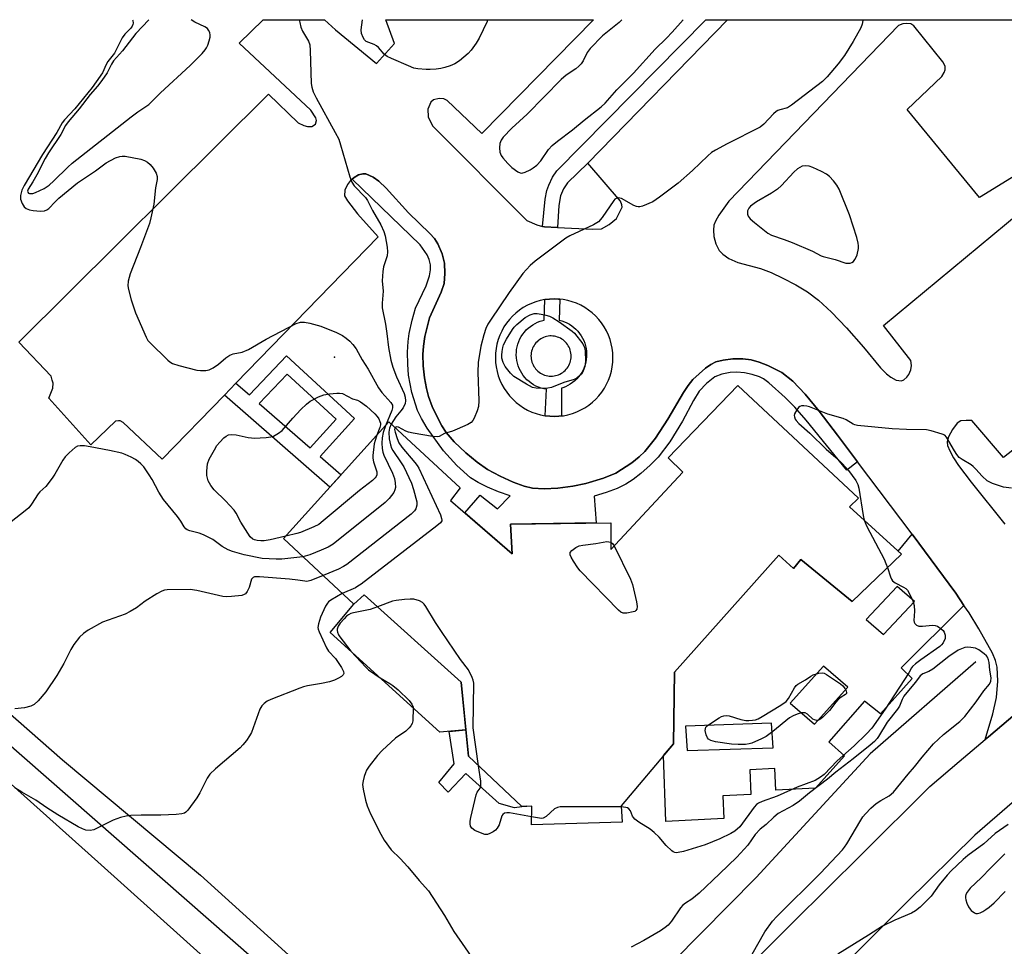
# Model space of a CAD drawing. Units: inches. Extents: x 1249762 to 1255762, y 489455 to 493456.
# Drawn here: x 1251858 to 1252158, y 493174 to 493456 of the extents above; entities that cross this region are included whole.
import ezdxf

# ---------------------------------------------------------------- set-up
doc = ezdxf.new("R2010")
doc.units = ezdxf.units.IN
doc.header["$MEASUREMENT"] = 0
for name, color, linetype in [('BLDG-Footprint', 5, 'Continuous'), ('CULTRL-Pad', 6, 'Continuous'), ('ELEV-Spot Elevation', 7, 'Continuous'), ('HYDRO-Canal', 164, 'Continuous'), ('TRANS-Non Street Sidewalk', 7, 'Continuous'), ('TRANS-Parking Lot', 4, 'Continuous'), ('TRANS-Road', 130, 'Continuous'), ('TRANS-Street Sidewalk', 7, 'Continuous'), ('Undefined', 1, 'Continuous')]:
    doc.layers.add(name, color=color, linetype=linetype)

msp = doc.modelspace()

# ---------------------------------------------------------------- linework, layer by layer
at = {"layer": 'BLDG-Footprint', "elevation": 337.62}
msp.add_lwpolyline([(1252110.45, 493307.39), (1252126.23, 493292.91), (1252111.21, 493278.54), (1252095.61, 493291.36), (1252093.44, 493288.64), (1252088.97, 493292.66), (1252057.16, 493257.04), (1252056.81, 493235.22), (1252040.88, 493216.39), (1252041.19, 493211.36), (1252013.67, 493210.54), (1252013.69, 493216.29), (1252010.69, 493216.17), (1251994.4, 493231.48), (1251992.21, 493254.04), (1251962.67, 493280.58), (1251959.54, 493277.7), (1251938.16, 493297.72), (1251970.21, 493333.23), (1251991.96, 493313.11), (1251988.99, 493309.28), (1252007.71, 493293.11), (1252007.25, 493302.08), (1252037.78, 493302.54), (1252037.74, 493294.39), (1252059.72, 493317.89), (1252055.23, 493322.27), (1252076.43, 493344.3), (1252113.22, 493310.02)], close=True, dxfattribs=at)
at = {"layer": 'CULTRL-Pad'}
msp.add_lwpolyline([(1251993.62, 493239.52), (1251985.73, 493238.75), (1251952.31, 493269.12), (1251959.54, 493277.7), (1251962.67, 493280.58), (1251992.21, 493254.04)], close=True, dxfattribs=at)
for points in [[(1252129.55, 493299.02, 0), (1252142.77, 493281.08, 0), (1252145.29, 493277.38, 0), (1252126.18, 493258.37, 0), (1252129.49, 493255.11, 0), (1252119.87, 493244.4, 0), (1252115.04, 493248.22, 0), (1252104.14, 493235.82, 0), (1252108.97, 493231.55, 0), (1252100.06, 493221.69, 0), (1252088.01, 493221.12, 0), (1252087.69, 493227.68, 0), (1252080.09, 493227.32, 0), (1252080.45, 493219.78, 0), (1252071.87, 493219.37, 0), (1252072.2, 493212.45, 0), (1252054.56, 493211.61, 0), (1252053.78, 493231.64, 0), (1252056.81, 493235.22, 0), (1252057.16, 493257.04, 0), (1252088.97, 493292.66, 0), (1252093.44, 493288.64, 0), (1252095.61, 493291.36, 0), (1252111.21, 493278.54, 0), (1252126.23, 493292.91, 0), (1252125.22, 493293.83, 0)], [(1252124.93, 493283.15, 0), (1252115.5, 493273.07, 0), (1252120.77, 493268.47, 0), (1252130.19, 493278.56, 0)], [(1252092.39, 493247.64, 0), (1252099.79, 493241.21, 0), (1252109.97, 493252.45, 0), (1252102.57, 493258.88, 0)], [(1252087.16, 493234.04, 0), (1252086.72, 493241.49, 0), (1252060.56, 493240.64, 0), (1252061, 493233.19, 0)]]:
    msp.add_polyline3d(points, close=True, dxfattribs=at)
at = {"layer": 'ELEV-Spot Elevation'}
msp.add_point((1251953.69, 493352.94, 343.23), dxfattribs=at)
at = {"layer": 'HYDRO-Canal'}
msp.add_lwpolyline([(1252148.89, 493260.22), (1252116.78, 493232.13), (1252082, 493194.55), (1252056.91, 493169.04), (1252050.87, 493161.71)], dxfattribs=at)
at = {"layer": 'TRANS-Non Street Sidewalk'}
for points in [[(1252073.25, 493455.6), (1252030.79, 493411.99), (1252024.62, 493405.99), (1252023.35, 493404.16), (1252022.45, 493402.02), (1252021.91, 493399.07), (1252021.57, 493392.41), (1252017.56, 493392.62), (1252017, 493392.75), (1252017.79, 493401.03), (1252018.31, 493403.67), (1252018.86, 493405.28), (1252020.05, 493407.74), (1252021.36, 493409.61), (1252066.69, 493455.6)], [(1252112.92, 493321.05), (1252109.61, 493318.55), (1252097.28, 493333.78), (1252093.8, 493337.69), (1252090.81, 493340.67), (1252085.92, 493345.09), (1252084.27, 493346.29), (1252083.04, 493346.94), (1252080.83, 493347.65), (1252078.5, 493348.13), (1252076.14, 493348.37), (1252074.1, 493348.29), (1252071.54, 493347.71), (1252069.48, 493346.93), (1252066.9, 493344.95), (1252064.64, 493342.56), (1252062.9, 493339.76), (1252059.63, 493333.4), (1252055.72, 493327.11), (1252052.2, 493322.52), (1252049.8, 493320.1), (1252046.87, 493317.47), (1252044.53, 493315.64), (1252042.39, 493314.26), (1252039.68, 493312.99), (1252036.41, 493311.75), (1252032.74, 493310.61), (1252033.27, 493302.47), (1252007.25, 493302.08), (1252007.71, 493293.11), (1251993.35, 493305.51), (1251997.98, 493310.88), (1252003.27, 493306.76), (1252007.18, 493310.74), (1252003.56, 493311.97), (1252000.2, 493313.35), (1251997.36, 493314.76), (1251995.05, 493316.2), (1251990.93, 493319.91), (1251986.88, 493324.39), (1251981.9, 493331.29), (1251980.11, 493334.26), (1251978.96, 493336.65), (1251977.24, 493342.15), (1251976.19, 493347.42), (1251975.95, 493350.81), (1251975.9, 493354.43), (1251976.04, 493357.66), (1251976.34, 493360.16), (1251977.25, 493364.23), (1251978.34, 493367.82), (1251981.59, 493374.61), (1251982.61, 493377.67), (1251982.85, 493379.55), (1251982.84, 493381.06), (1251982.47, 493382.61), (1251981.9, 493384.08), (1251979.77, 493387.16), (1251959.07, 493407.16), (1251959.66, 493407.66), (1251960.97, 493408.41), (1251962.25, 493408.72), (1251963.18, 493408.74), (1251965.38, 493407.76), (1251967.14, 493406.46), (1251969.34, 493404.39), (1251976.2, 493396.89), (1251982.71, 493390.62), (1251984.09, 493389.01), (1251985.09, 493387.46), (1251986.39, 493384.4), (1251987.14, 493381.57), (1251987.28, 493378.41), (1251986.99, 493375.3), (1251986.11, 493372.72), (1251982.53, 493364.89), (1251981.16, 493359.21), (1251980.73, 493356.29), (1251980.56, 493353.77), (1251980.69, 493350.29), (1251981.07, 493346.61), (1251981.62, 493343.37), (1251982.25, 493340.91), (1251983.39, 493337.94), (1251984.78, 493334.93), (1251986.31, 493332.06), (1251987.65, 493330.02), (1251990.09, 493327.17), (1251993.61, 493323.78), (1251997.04, 493320.93), (1252000.21, 493318.77), (1252004.13, 493316.66), (1252008.09, 493314.86), (1252011.35, 493313.67), (1252013.92, 493313.08), (1252017.47, 493312.87), (1252021.66, 493313.07), (1252026.23, 493313.62), (1252030.16, 493314.43), (1252035.55, 493316.06), (1252039.35, 493317.63), (1252044.14, 493320.75), (1252046.38, 493322.54), (1252048.16, 493324.22), (1252051.34, 493328.29), (1252055.11, 493334.01), (1252059.89, 493342.22), (1252061.33, 493344.35), (1252062.77, 493346.09), (1252066.61, 493349.55), (1252068.27, 493350.72), (1252069.78, 493351.5), (1252071.93, 493352.06), (1252074.91, 493352.4), (1252077.95, 493352.42), (1252080.55, 493352.1), (1252082.9, 493351.42), (1252085.57, 493350.4), (1252089.88, 493348.24), (1252093.16, 493345.6), (1252096.94, 493341.66), (1252101.24, 493336.47), (1252106.77, 493329.18)], [(1251994.4, 493231.48), (1252010.69, 493216.17), (1252012.19, 493216.23), (1252008.49, 493215.72), (1252003.81, 493217.08), (1251993.62, 493226.23), (1251988.3, 493220.53), (1251985.45, 493223.46), (1251990.13, 493229.15), (1251988.52, 493239.02), (1251993.62, 493239.52)]]:
    msp.add_lwpolyline(points, close=True, dxfattribs=at)
for points in [[(1252022.28, 493370.59, 0), (1252022.06, 493364.18, 0), (1252022.87, 493363.96, 0), (1252023.67, 493363.68, 0), (1252024.43, 493363.34, 0), (1252025.17, 493362.94, 0), (1252025.88, 493362.48, 0), (1252026.55, 493361.97, 0), (1252027.17, 493361.41, 0), (1252027.75, 493360.8, 0), (1252028.28, 493360.15, 0), (1252028.76, 493359.46, 0), (1252029.18, 493358.73, 0), (1252029.54, 493357.97, 0), (1252029.84, 493357.19, 0), (1252030.08, 493356.38, 0), (1252030.26, 493355.56, 0), (1252030.37, 493354.73, 0), (1252030.41, 493353.89, 0), (1252030.39, 493353.05, 0), (1252030.3, 493352.21, 0), (1252030.15, 493351.39, 0), (1252029.93, 493350.57, 0), (1252029.65, 493349.78, 0), (1252029.31, 493349.01, 0), (1252028.91, 493348.27, 0), (1252028.46, 493347.57, 0), (1252027.95, 493346.9, 0), (1252027.38, 493346.28, 0), (1252026.77, 493345.7, 0), (1252026.12, 493345.17, 0), (1252025.43, 493344.69, 0), (1252024.7, 493344.27, 0), (1252023.94, 493343.91, 0), (1252023.16, 493343.61, 0), (1252022.76, 493343.49, 0), (1252022.75, 493335.04, 0), (1252021.97, 493334.94, 0), (1252020.56, 493334.89, 0), (1252019.16, 493334.94, 0), (1252017.76, 493335.1, 0), (1252018.18, 493343.14, 0), (1252017.36, 493343.3, 0), (1252016.55, 493343.51, 0), (1252015.75, 493343.79, 0), (1252014.98, 493344.13, 0), (1252014.25, 493344.53, 0), (1252013.54, 493344.99, 0), (1252012.87, 493345.5, 0), (1252012.25, 493346.06, 0), (1252011.67, 493346.67, 0), (1252011.14, 493347.33, 0), (1252010.66, 493348.02, 0), (1252010.24, 493348.74, 0), (1252009.88, 493349.5, 0), (1252009.58, 493350.29, 0), (1252009.34, 493351.09, 0), (1252009.16, 493351.92, 0), (1252009.05, 493352.75, 0), (1252009.01, 493353.59, 0), (1252009.03, 493354.43, 0), (1252009.11, 493355.26, 0), (1252009.27, 493356.09, 0), (1252009.48, 493356.9, 0), (1252009.76, 493357.69, 0), (1252010.11, 493358.46, 0), (1252010.51, 493359.2, 0), (1252010.96, 493359.91, 0), (1252011.47, 493360.57, 0), (1252012.04, 493361.2, 0), (1252012.64, 493361.78, 0), (1252013.3, 493362.31, 0), (1252013.99, 493362.78, 0), (1252014.72, 493363.21, 0), (1252015.48, 493363.57, 0), (1252016.26, 493363.87, 0), (1252017.07, 493364.11, 0), (1252017.48, 493364.2, 0), (1252017.69, 493370.46, 0), (1252019.09, 493370.62, 0), (1252020.49, 493370.68, 0), (1252021.89, 493370.63, 0)], [(1252019.04, 493347.18, 0), (1252019.52, 493347.15, 0), (1252020, 493347.17, 0), (1252020.48, 493347.22, 0), (1252020.95, 493347.31, 0), (1252021.41, 493347.43, 0), (1252021.86, 493347.59, 0), (1252022.3, 493347.79, 0), (1252022.72, 493348.02, 0), (1252023.12, 493348.28, 0), (1252023.51, 493348.57, 0), (1252023.86, 493348.9, 0), (1252024.19, 493349.25, 0), (1252024.49, 493349.62, 0), (1252024.76, 493350.02, 0), (1252025, 493350.43, 0), (1252025.21, 493350.87, 0), (1252025.38, 493351.31, 0), (1252025.51, 493351.77, 0), (1252025.61, 493352.24, 0), (1252025.68, 493352.72, 0), (1252025.7, 493353.2, 0), (1252025.69, 493353.68, 0), (1252025.63, 493354.16, 0), (1252025.55, 493354.63, 0), (1252025.42, 493355.09, 0), (1252025.26, 493355.54, 0), (1252025.06, 493355.98, 0), (1252024.83, 493356.4, 0), (1252024.57, 493356.81, 0), (1252024.28, 493357.19, 0), (1252023.96, 493357.54, 0), (1252023.61, 493357.87, 0), (1252023.23, 493358.17, 0), (1252022.84, 493358.44, 0), (1252022.42, 493358.68, 0), (1252021.99, 493358.89, 0), (1252021.54, 493359.06, 0), (1252021.08, 493359.2, 0), (1252020.61, 493359.3, 0), (1252020.13, 493359.36, 0), (1252019.65, 493359.38, 0), (1252019.17, 493359.37, 0), (1252018.7, 493359.32, 0), (1252018.22, 493359.23, 0), (1252017.76, 493359.1, 0), (1252017.31, 493358.94, 0), (1252017.29, 493358.93, 0), (1252016.87, 493358.74, 0), (1252016.45, 493358.51, 0), (1252016.05, 493358.25, 0), (1252015.67, 493357.96, 0), (1252015.31, 493357.64, 0), (1252014.98, 493357.29, 0), (1252014.68, 493356.92, 0), (1252014.41, 493356.52, 0), (1252014.17, 493356.1, 0), (1252013.96, 493355.67, 0), (1252013.79, 493355.22, 0), (1252013.66, 493354.76, 0), (1252013.56, 493354.29, 0), (1252013.5, 493353.81, 0), (1252013.47, 493353.33, 0), (1252013.49, 493352.85, 0), (1252013.54, 493352.38, 0), (1252013.63, 493351.91, 0), (1252013.75, 493351.44, 0), (1252013.91, 493350.99, 0), (1252014.11, 493350.55, 0), (1252014.34, 493350.13, 0), (1252014.6, 493349.73, 0), (1252014.89, 493349.35, 0), (1252015.21, 493348.99, 0), (1252015.56, 493348.66, 0), (1252015.94, 493348.36, 0), (1252016.33, 493348.09, 0), (1252016.75, 493347.85, 0), (1252017.18, 493347.64, 0), (1252017.63, 493347.47, 0), (1252018.09, 493347.34, 0), (1252018.56, 493347.24, 0)], [(1251920.12, 493341.4, 0), (1251923.64, 493345.03, 0), (1251927.78, 493341.43, 0), (1251939, 493353.3, 0), (1251959.75, 493334.25, 0), (1251949.24, 493322.72, 0), (1251955.66, 493317.12, 0), (1251952.28, 493313.36, 0)], [(1251954.19, 493334.01, 0), (1251939.2, 493347.77, 0), (1251930.75, 493338.84, 0), (1251946.27, 493325.31, 0)]]:
    msp.add_polyline3d(points, close=True, dxfattribs=at)
at = {"layer": 'TRANS-Parking Lot'}
for points in [[(1252186.66, 493266.21, 0), (1252152.74, 493237.39, 0), (1252151.79, 493236.59, 0), (1252154.06, 493244.39, 0), (1252155.18, 493249.33, 0), (1252155.61, 493254.27, 0), (1252155.45, 493258.58, 0), (1252154.91, 493260.6, 0), (1252153.97, 493262.83, 0), (1252149.86, 493270.18, 0), (1252146.85, 493275.07, 0), (1252145.29, 493277.38, 0), (1252142.77, 493281.08, 0), (1252129.55, 493299.02, 0), (1252112.92, 493321.05, 0), (1252106.77, 493329.18, 0), (1252101.24, 493336.47, 0), (1252096.94, 493341.66, 0), (1252093.16, 493345.6, 0), (1252089.88, 493348.24, 0), (1252085.57, 493350.4, 0), (1252082.9, 493351.42, 0), (1252080.55, 493352.1, 0), (1252077.95, 493352.42, 0), (1252074.91, 493352.4, 0), (1252071.93, 493352.06, 0), (1252069.78, 493351.5, 0), (1252068.27, 493350.72, 0), (1252066.61, 493349.55, 0), (1252062.77, 493346.09, 0), (1252061.33, 493344.35, 0), (1252059.89, 493342.22, 0), (1252055.11, 493334.01, 0), (1252051.34, 493328.29, 0), (1252048.16, 493324.22, 0), (1252046.38, 493322.54, 0), (1252044.14, 493320.75, 0), (1252039.35, 493317.63, 0), (1252035.55, 493316.06, 0), (1252030.16, 493314.43, 0), (1252026.23, 493313.62, 0), (1252021.66, 493313.07, 0), (1252017.47, 493312.87, 0), (1252013.92, 493313.08, 0), (1252011.35, 493313.67, 0), (1252008.09, 493314.86, 0), (1252004.13, 493316.66, 0), (1252000.21, 493318.77, 0), (1251997.04, 493320.93, 0), (1251993.61, 493323.78, 0), (1251990.09, 493327.17, 0), (1251987.65, 493330.02, 0), (1251986.31, 493332.06, 0), (1251984.78, 493334.93, 0), (1251983.39, 493337.94, 0), (1251982.25, 493340.91, 0), (1251981.62, 493343.37, 0), (1251981.07, 493346.61, 0), (1251980.69, 493350.29, 0), (1251980.56, 493353.77, 0), (1251980.73, 493356.29, 0), (1251981.16, 493359.21, 0), (1251982.53, 493364.89, 0), (1251986.11, 493372.72, 0), (1251986.99, 493375.3, 0), (1251987.28, 493378.41, 0), (1251987.14, 493381.57, 0), (1251986.39, 493384.4, 0), (1251985.09, 493387.46, 0), (1251984.09, 493389.01, 0), (1251982.71, 493390.62, 0), (1251976.2, 493396.89, 0), (1251969.34, 493404.39, 0), (1251967.14, 493406.46, 0), (1251965.38, 493407.76, 0), (1251963.18, 493408.74, 0), (1251962.25, 493408.72, 0), (1251960.97, 493408.41, 0), (1251959.66, 493407.66, 0), (1251959.07, 493407.16, 0), (1251958.49, 493406.67, 0), (1251957.6, 493405.48, 0), (1251956.79, 493403.78, 0), (1251956.69, 493402.01, 0), (1251957.65, 493400.51, 0), (1251960.62, 493396.52, 0), (1251966.92, 493389.59, 0), (1251923.64, 493345.03, 0), (1251920.12, 493341.4, 0), (1251901.16, 493321.88, 0), (1251889.26, 493332.99, 0), (1251888.4, 493333.54, 0), (1251887.86, 493333.55, 0), (1251887, 493333.47, 0), (1251879.45, 493326.28, 0), (1251866.67, 493340.44, 0), (1251867.86, 493343.47, 0), (1251867.95, 493345.03, 0), (1251867.73, 493345.97, 0), (1251867.34, 493347.14, 0), (1251857.5, 493357.45, 0), (1251933.53, 493433, 0), (1251942.61, 493424.3, 0), (1251944.27, 493423.48, 0), (1251945.41, 493423.12, 0), (1251946.74, 493423.19, 0), (1251947.82, 493423.84, 0), (1251948.16, 493424.92, 0), (1251947.92, 493425.83, 0), (1251946.45, 493428.16, 0), (1251924.62, 493448.55, 0), (1251931.96, 493455.61, 0), (1251950.56, 493455.61, 0), (1251953.98, 493452.55, 0), (1251966.4, 493442.32, 0), (1251971.89, 493448.37, 0), (1251969.24, 493455.61, 0), (1252032.53, 493455.6, 0), (1251998.55, 493421.03, 0), (1251987.99, 493431.04, 0), (1251986.9, 493431.6, 0), (1251985.56, 493431.7, 0), (1251983.82, 493431.24, 0), (1251982.95, 493430.54, 0), (1251982.07, 493428.42, 0), (1251982.21, 493426.13, 0), (1251983.53, 493423.37, 0), (1252012.23, 493394.53, 0), (1252015.25, 493393.17, 0), (1252017, 493392.75, 0), (1252017.56, 493392.62, 0), (1252021.57, 493392.41, 0), (1252032.32, 493391.87, 0), (1252034.9, 493392.02, 0), (1252037.31, 493393.33, 0), (1252039.46, 493395.18, 0), (1252041.26, 493398.63, 0), (1252041.18, 493399.25, 0), (1252040.74, 493400.41, 0), (1252030.79, 493411.99, 0), (1252073.25, 493455.6, 0), (1252178.72, 493455.59, 0)], [(1252161.12, 493408.34, 0), (1252150.04, 493401.48, 0), (1252127.98, 493428.34, 0), (1252138.57, 493438.39, 0), (1252139.26, 493439.61, 0), (1252139.59, 493440.44, 0), (1252139.59, 493440.89, 0), (1252139.53, 493441.53, 0), (1252138.9, 493442.82, 0), (1252130.03, 493453.8, 0), (1252129.12, 493454.36, 0), (1252127.87, 493454.52, 0), (1252126.66, 493454.43, 0), (1252125.39, 493453.84, 0), (1252073.72, 493400.42, 0), (1252070.66, 493396.16, 0), (1252069.63, 493394.37, 0), (1252069.12, 493393.15, 0), (1252069, 493391.59, 0), (1252069.18, 493389.62, 0), (1252069.78, 493387.42, 0), (1252070.75, 493385.41, 0), (1252071.91, 493384.24, 0), (1252073.67, 493382.95, 0), (1252076.42, 493381.74, 0), (1252083.31, 493379.92, 0), (1252086.55, 493378.68, 0), (1252090.18, 493377, 0), (1252094.08, 493374.96, 0), (1252097.64, 493372.83, 0), (1252101.03, 493370.25, 0), (1252104.99, 493366.58, 0), (1252109.52, 493361.84, 0), (1252114.66, 493355.96, 0), (1252119.9, 493349.69, 0), (1252121.68, 493347.88, 0), (1252123.06, 493346.8, 0), (1252124.7, 493345.92, 0), (1252126.29, 493345.71, 0), (1252126.95, 493346.03, 0), (1252127.88, 493346.82, 0), (1252128.52, 493347.7, 0), (1252129.15, 493349.05, 0), (1252129.36, 493350.43, 0), (1252129.1, 493351.95, 0), (1252120.81, 493362.57, 0), (1252162.41, 493397.06, 0)], [(1252205.84, 493360.56, 0), (1252157.32, 493322.36, 0), (1252147.71, 493333.63, 0), (1252145.94, 493333.65, 0), (1252144.3, 493333.53, 0), (1252143.27, 493332.81, 0), (1252141.82, 493330.95, 0), (1252140.62, 493328.7, 0), (1252140.15, 493327.15, 0), (1252140.29, 493326.03, 0), (1252140.94, 493324.38, 0), (1252142.1, 493322.31, 0), (1252143.67, 493319.97, 0), (1252147.52, 493314.86, 0), (1252157.72, 493302.08, 0)]]:
    msp.add_polyline3d(points, dxfattribs=at)
msp.add_polyline3d([(1252022.28, 493370.59, 0), (1252021.89, 493370.63, 0), (1252020.49, 493370.68, 0), (1252019.09, 493370.62, 0), (1252017.69, 493370.46, 0), (1252016.31, 493370.18, 0), (1252014.96, 493369.8, 0), (1252013.64, 493369.31, 0), (1252012.37, 493368.72, 0), (1252011.14, 493368.03, 0), (1252009.98, 493367.24, 0), (1252008.88, 493366.37, 0), (1252007.85, 493365.41, 0), (1252006.89, 493364.38, 0), (1252006.03, 493363.28, 0), (1252005.25, 493362.11, 0), (1252004.56, 493360.88, 0), (1252003.98, 493359.6, 0), (1252003.49, 493358.28, 0), (1252003.11, 493356.93, 0), (1252002.84, 493355.55, 0), (1252002.68, 493354.15, 0), (1252002.63, 493352.75, 0), (1252002.69, 493351.34, 0), (1252002.85, 493349.95, 0), (1252003.13, 493348.57, 0), (1252003.52, 493347.22, 0), (1252004, 493345.9, 0), (1252004.59, 493344.63, 0), (1252005.28, 493343.4, 0), (1252006.07, 493342.23, 0), (1252006.94, 493341.13, 0), (1252007.9, 493340.1, 0), (1252008.93, 493339.15, 0), (1252010.03, 493338.28, 0), (1252011.2, 493337.51, 0), (1252012.43, 493336.82, 0), (1252013.71, 493336.23, 0), (1252015.03, 493335.75, 0), (1252016.38, 493335.37, 0), (1252017.76, 493335.1, 0), (1252019.16, 493334.94, 0), (1252020.56, 493334.89, 0), (1252021.97, 493334.94, 0), (1252022.75, 493335.04, 0), (1252023.36, 493335.11, 0), (1252024.74, 493335.39, 0), (1252026.09, 493335.77, 0), (1252027.41, 493336.26, 0), (1252028.68, 493336.85, 0), (1252029.91, 493337.54, 0), (1252031.08, 493338.33, 0), (1252032.18, 493339.2, 0), (1252033.21, 493340.15, 0), (1252034.16, 493341.19, 0), (1252035.03, 493342.29, 0), (1252035.81, 493343.46, 0), (1252036.49, 493344.69, 0), (1252037.08, 493345.97, 0), (1252037.56, 493347.29, 0), (1252037.94, 493348.64, 0), (1252038.21, 493350.02, 0), (1252038.37, 493351.42, 0), (1252038.43, 493352.82, 0), (1252038.37, 493354.22, 0), (1252038.2, 493355.62, 0), (1252037.92, 493357, 0), (1252037.54, 493358.35, 0), (1252037.05, 493359.67, 0), (1252036.46, 493360.94, 0), (1252035.77, 493362.17, 0), (1252034.98, 493363.33, 0), (1252034.11, 493364.43, 0), (1252033.16, 493365.47, 0), (1252032.12, 493366.42, 0), (1252031.02, 493367.28, 0), (1252029.85, 493368.06, 0), (1252028.62, 493368.75, 0), (1252027.34, 493369.33, 0), (1252026.02, 493369.82, 0), (1252024.67, 493370.2, 0), (1252023.29, 493370.47, 0)], close=True, dxfattribs=at)
at = {"layer": 'TRANS-Road'}
for points in [[(1251532.91, 493455.65), (1251586.73, 493455.65), (1251660.34, 493393.73), (1251693.04, 493366.23), (1251721.08, 493343.1), (1251730.99, 493334.92), (1251732.15, 493333.96), (1251767.3, 493302.2), (1251775.57, 493294.73), (1251784.8, 493286.39), (1251822.06, 493252.61), (1251881.64, 493199.32), (1251934.77, 493151.53)], [(1252182.7, 493236.93), (1252148.55, 493207.43), (1252127.75, 493186.93), (1252113.54, 493172.68), (1252107.13, 493166.26), (1252097, 493156.03), (1252084.16, 493143.08), (1252061.3, 493119.78), (1252039.91, 493095.45), (1252033.58, 493100.03), (1252022.21, 493108.25), (1252046.25, 493134.03), (1252093.23, 493180.8), (1252114.07, 493201.53), (1252134.92, 493222.25), (1252143.79, 493229.87), (1252151.79, 493236.59), (1252152.74, 493237.39), (1252186.66, 493266.21)]]:
    msp.add_lwpolyline(points, dxfattribs=at)
at = {"layer": 'TRANS-Street Sidewalk'}
msp.add_lwpolyline([(1252015.16, 493100.69), (1252014.76, 493100.26), (1252013.57, 493099.11), (1252013.03, 493098.71), (1252012.25, 493098.12), (1252010.82, 493097.29), (1252009.3, 493096.65), (1252007.71, 493096.19), (1252006.08, 493095.93), (1252004.43, 493095.86), (1252002.78, 493096), (1252001.17, 493096.33), (1251999.6, 493096.86), (1251997.68, 493097.81), (1252002.7, 493102.78), (1251929.25, 493169.46), (1251817.11, 493267.72), (1251818.89, 493275.91), (1251870.81, 493230.35), (1251912.86, 493195.28), (1252001.93, 493114.53), (1252005.74, 493109.41)], close=True, dxfattribs=at)
at = {"layer": 'Undefined'}
for points, elevation in [([(1251892.16, 493455.62), (1251892.24, 493455.39), (1251892.35, 493454.61), (1251892.27, 493454.14), (1251892.07, 493453.72), (1251891.65, 493453.12), (1251889.85, 493451.25), (1251889.02, 493450.14), (1251886.66, 493445.51), (1251884.66, 493442.94), (1251884.17, 493442.04), (1251882.99, 493439.49), (1251881.09, 493436.7), (1251879.83, 493435.05), (1251874.59, 493428.56), (1251871.43, 493425.19), (1251870.72, 493424.3), (1251869.09, 493421.32), (1251864.71, 493414.61), (1251859.2, 493405.15), (1251858.49, 493403.73), (1251858.05, 493402.14), (1251858.01, 493401.61), (1251858.09, 493401.04), (1251858.56, 493399.66), (1251859.17, 493398.71), (1251859.82, 493398.2), (1251860.84, 493397.75), (1251861.94, 493397.54), (1251864.18, 493397.37), (1251865.39, 493397.51), (1251866.08, 493397.74), (1251866.72, 493398.19), (1251868.6, 493400.23), (1251869.71, 493401.31), (1251875.37, 493405.99), (1251880.85, 493409.67), (1251884.14, 493412.05), (1251886.94, 493413.57), (1251888.26, 493414.04), (1251889.04, 493414.11), (1251889.89, 493414.06), (1251894.7, 493413.21), (1251895.76, 493412.83), (1251896.73, 493412.3), (1251897.58, 493411.59), (1251898.44, 493410.44), (1251899.32, 493408.95), (1251899.67, 493407.9), (1251899.63, 493407.05), (1251899.12, 493404.44), (1251898.63, 493399.45), (1251897.78, 493395.35), (1251897.32, 493393.61), (1251894.57, 493386.33), (1251891.4, 493378.29), (1251890.85, 493376.09), (1251890.72, 493374.69), (1251890.89, 493373.53), (1251891.74, 493370.36), (1251893.1, 493366.44), (1251896.28, 493359.03), (1251896.85, 493358.01), (1251897.4, 493357.34), (1251902.89, 493352.04), (1251903.55, 493351.49), (1251904.28, 493351.04), (1251906.23, 493350.41), (1251911.69, 493348.98), (1251912.82, 493348.83), (1251914.48, 493348.85), (1251915.54, 493349.05), (1251916.73, 493349.68), (1251918.31, 493350.83), (1251920.57, 493352.71), (1251921.74, 493353.55), (1251922.77, 493353.94), (1251925.53, 493354.48), (1251927.47, 493355.23), (1251932.85, 493358.4), (1251941.95, 493363.15), (1251943.33, 493363.53), (1251944.47, 493363.56), (1251946.17, 493363.24), (1251949.46, 493362.32), (1251954.29, 493360.43), (1251956.04, 493359.53), (1251957.2, 493358.71), (1251958.31, 493357.81), (1251959.24, 493356.81), (1251960.23, 493355.5), (1251962.09, 493352.13), (1251963.87, 493349.24), (1251967.04, 493343.56), (1251968.1, 493342.16), (1251970.8, 493339.17), (1251971.3, 493338.33), (1251971.33, 493337.55), (1251971.11, 493336.74), (1251969.14, 493332.05)], 342), ([(1251897.11, 493455.62), (1251893.16, 493451.47), (1251889.13, 493446.22), (1251886.38, 493443.08), (1251885.79, 493442.15), (1251884.44, 493439.43), (1251882.84, 493437.16), (1251881.54, 493435.45), (1251879.3, 493432.85), (1251875.88, 493428.49), (1251872.59, 493424.61), (1251871.75, 493423.49), (1251870.3, 493420.69), (1251866.57, 493415.16), (1251865.52, 493413.4), (1251863.01, 493408.39), (1251861.84, 493406.31), (1251860.42, 493404.05), (1251860.21, 493403.43), (1251860.27, 493403.11), (1251860.46, 493402.89), (1251860.84, 493402.75), (1251861.32, 493402.72), (1251861.84, 493402.78), (1251862.65, 493403.03), (1251865.23, 493404.23), (1251866.82, 493405.3), (1251868.24, 493406.57), (1251872.42, 493410.8), (1251873.79, 493412), (1251891.79, 493426.1), (1251893.77, 493427.56), (1251897.13, 493429.86), (1251900.69, 493433.37), (1251909.71, 493441.71), (1251913.34, 493445.39), (1251914.27, 493446.44), (1251914.7, 493447.11), (1251915.06, 493447.86), (1251915.52, 493449.24), (1251915.77, 493450.35), (1251915.81, 493450.9), (1251915.65, 493451.73), (1251915.32, 493452.5), (1251915, 493452.93), (1251914.13, 493453.53), (1251911.12, 493454.88), (1251910, 493455.62)], 340), ([(1251942.91, 493455.61), (1251943.06, 493454.75), (1251943.38, 493453.34), (1251943.89, 493452.17), (1251945.7, 493449.07), (1251946.1, 493447.99), (1251946.26, 493446.26), (1251946.57, 493436.27), (1251946.75, 493435.11), (1251947.18, 493433.7), (1251948.08, 493431.88), (1251953.89, 493421.33), (1251954.92, 493419.24), (1251955.48, 493417.57), (1251958.32, 493407.77), (1251958.89, 493406.18), (1251959.68, 493405.04), (1251963.05, 493401.53), (1251963.73, 493400.66), (1251965.26, 493397.58), (1251967.72, 493393.22), (1251968.62, 493391.2), (1251969.03, 493389.85), (1251969.68, 493386.44), (1251969.82, 493385.02), (1251969.64, 493383.73), (1251968.55, 493380.4), (1251968.32, 493379.01), (1251968.21, 493376.19), (1251968.48, 493373.04), (1251968.15, 493369.34), (1251968.21, 493367.9), (1251969.16, 493362.95), (1251969.59, 493360.09), (1251970.07, 493355.9), (1251970.82, 493352), (1251971.43, 493349.91), (1251972.53, 493346.99), (1251974.82, 493341.88), (1251975.12, 493340.8), (1251975.25, 493339.67), (1251975.14, 493338.84), (1251974.54, 493337.54), (1251973.88, 493336.6), (1251972.3, 493334.76), (1251970.94, 493332.56)], 340), ([(1252000.27, 493455.61), (1252000.13, 493455.09), (1251997.67, 493449.99), (1251996.8, 493448.47), (1251995.28, 493446.38), (1251994.34, 493445.32), (1251991.68, 493443.14), (1251990.27, 493442.18), (1251988.91, 493441.62), (1251987.2, 493441.08), (1251986.05, 493440.79), (1251984.57, 493440.6), (1251982.78, 493440.47), (1251981.6, 493440.48), (1251978.98, 493440.73), (1251977.84, 493440.94), (1251976.17, 493441.56), (1251970.99, 493443.82), (1251969.67, 493444.47), (1251968.76, 493445.17), (1251967.04, 493447.14), (1251966.42, 493447.73), (1251965.69, 493448.15), (1251964.06, 493448.69), (1251963.3, 493449.03), (1251962.74, 493449.55), (1251962.33, 493450.21), (1251961.86, 493451.45), (1251961.79, 493452.58), (1251962.17, 493455.61)], 340), ([(1252041.13, 493455.6), (1252040.3, 493454.82), (1252035.24, 493450.72), (1252031.47, 493446.9), (1252030.55, 493445.71), (1252029.35, 493443.14), (1252028.73, 493442.26), (1252028.02, 493441.46), (1252027.13, 493440.72), (1252024.18, 493438.72), (1252022.61, 493437.41), (1252012.31, 493426.92), (1252007.65, 493422.66), (1252005.03, 493419.93), (1252004.35, 493419.01), (1252003.97, 493417.96), (1252003.84, 493416.61), (1252004.01, 493415.28), (1252004.39, 493414.29), (1252004.86, 493413.59), (1252006.4, 493411.85), (1252007.64, 493410.64), (1252009.48, 493409.33), (1252010.22, 493409.03), (1252010.71, 493408.98), (1252011.72, 493409.24), (1252013.22, 493409.96), (1252014.17, 493410.54), (1252015.23, 493411.39), (1252016.42, 493412.7), (1252018.84, 493416.15), (1252019.94, 493417.38), (1252021.5, 493418.66), (1252026.09, 493422.15), (1252029.66, 493425.1), (1252034.8, 493429.12), (1252036.1, 493430.23), (1252039.56, 493434.26), (1252044.67, 493439.39), (1252051.29, 493446.72), (1252054.68, 493450.03), (1252056.44, 493451.86), (1252059.82, 493455.6)], 338), ([(1251938.82, 493298.45), (1251934.03, 493297.35), (1251932.26, 493297.02), (1251931.2, 493296.98), (1251930.07, 493297.08), (1251929.26, 493297.3), (1251928.76, 493297.55), (1251927.99, 493298.24), (1251927.22, 493299.32), (1251925.16, 493302.73), (1251923.74, 493305.49), (1251923.15, 493306.34), (1251920.5, 493309.19), (1251917, 493312.55), (1251915.96, 493313.82), (1251915.17, 493315.24), (1251914.76, 493316.86), (1251914.74, 493318.26), (1251915.02, 493320.49), (1251915.49, 493321.85), (1251917.07, 493324.74), (1251917.86, 493326), (1251918.79, 493327.1), (1251920, 493328.34), (1251920.66, 493328.88), (1251921.41, 493329.25), (1251922.24, 493329.42), (1251923.7, 493329.31), (1251927.38, 493328.51), (1251929.36, 493328.31), (1251931.06, 493328.33), (1251932.83, 493328.46), (1251934.28, 493328.65), (1251935.1, 493328.9), (1251936.59, 493329.75), (1251937.71, 493330.65), (1251940.95, 493334.39), (1251943.36, 493337.01), (1251945.11, 493338.61), (1251946.29, 493339.51), (1251948.81, 493340.86), (1251950.39, 493341.51), (1251952.08, 493341.8), (1251954.37, 493342.01), (1251955.21, 493342.01), (1251956.04, 493341.82), (1251959.13, 493340.29), (1251960.66, 493339.8), (1251961.61, 493339.34), (1251963.44, 493338.02), (1251965.88, 493335.66), (1251966.63, 493334.82), (1251967.11, 493334.11), (1251967.48, 493333.36), (1251967.61, 493332.85), (1251967.61, 493332.36), (1251967.44, 493331.55), (1251966.59, 493329.22)], 344), ([(1251970.94, 493332.56), (1251970.4, 493331.34), (1251970.17, 493330.1), (1251970.31, 493328.02), (1251970.65, 493326.28), (1251971.05, 493325.25), (1251971.46, 493324.48), (1251973.96, 493320.81), (1251974.73, 493319.55), (1251977.05, 493314.53), (1251977.72, 493312.6), (1251978.7, 493308.93), (1251978.71, 493307.83), (1251978.42, 493306.79), (1251978.01, 493306.1), (1251977.02, 493305.15), (1251957.37, 493289.85), (1251956.39, 493289.2), (1251954.85, 493288.42), (1251950.2, 493286.45)], 340), ([(1251966.59, 493329.22), (1251966.01, 493327.59), (1251965.72, 493326.51), (1251965.3, 493323.03), (1251965.31, 493322.16), (1251965.5, 493321.11), (1251966.53, 493318), (1251966.5, 493317.06), (1251966.35, 493316.63), (1251966.05, 493316.19), (1251965.21, 493315.41), (1251961.26, 493312.3), (1251950.25, 493303.08), (1251948.84, 493302.03), (1251947.36, 493301.28), (1251943.26, 493299.54), (1251942.22, 493299.24), (1251938.82, 493298.45)], 344), ([(1251969.14, 493332.05), (1251968.49, 493330), (1251968.15, 493328.4), (1251968.03, 493326.79), (1251968.16, 493325.09), (1251968.37, 493323.96), (1251968.65, 493323.14), (1251971.29, 493317.59), (1251971.92, 493315.99), (1251972.17, 493314.63), (1251972.23, 493313.28), (1251972.06, 493312.5), (1251971.68, 493311.77), (1251970.34, 493309.92), (1251969.11, 493308.71), (1251953.23, 493296.01), (1251951.74, 493295.14), (1251949.63, 493294.21), (1251946.15, 493292.79), (1251944.06, 493292.19)], 342), ([(1251972.12, 493331.47), (1251972.02, 493331.28), (1251971.96, 493330.86), (1251972.09, 493330.09), (1251972.73, 493328.18), (1251973.28, 493326.85), (1251974.16, 493325.48), (1251978.14, 493320.83), (1251978.85, 493319.91), (1251979.3, 493319.17), (1251985.88, 493304.93), (1251986.27, 493303.86), (1251986.33, 493303.35), (1251986.29, 493303.08), (1251985.94, 493302.52), (1251984.85, 493301.57), (1251961.75, 493283.87), (1251960.78, 493283.18), (1251960.02, 493282.76), (1251956.03, 493280.98)], 338), ([(1251944.06, 493292.19), (1251937.62, 493291.44), (1251935.89, 493291.39), (1251931.58, 493291.66), (1251926.11, 493292.76), (1251922.56, 493293.75), (1251921.23, 493294.27), (1251919.47, 493295.34), (1251916.59, 493297.43), (1251913.78, 493298.85), (1251912.45, 493299.39), (1251909.61, 493300.08), (1251908.82, 493300.39), (1251908.39, 493300.69), (1251907.84, 493301.26), (1251906.83, 493302.99), (1251905.83, 493304.38), (1251901.56, 493309.6), (1251900.17, 493311.83), (1251898.19, 493315.64), (1251897.26, 493317.12), (1251895.56, 493319.51), (1251894.64, 493320.49), (1251893.85, 493321.19), (1251893.02, 493321.78), (1251891.74, 493322.46), (1251889.9, 493323.32), (1251888.89, 493323.66), (1251885.14, 493324.53), (1251879.29, 493325.64), (1251877.55, 493325.92), (1251876.17, 493325.96), (1251875.39, 493325.82), (1251874.66, 493325.41), (1251872.89, 493323.84), (1251871.64, 493322.56), (1251870.96, 493321.62), (1251868.52, 493317.31), (1251867.72, 493316.1), (1251865.77, 493313.58), (1251863.95, 493311.89), (1251863.4, 493311.28), (1251861.4, 493308.21), (1251860.57, 493307.11), (1251859.51, 493306.14), (1251855.17, 493302.77)], 342), ([(1252114.91, 493303.3), (1252115.76, 493301.42), (1252120.96, 493291.42), (1252121.55, 493290.15), (1252122.01, 493288.87)], 336), ([(1252038.82, 493295.54), (1252043.78, 493285.37), (1252044.41, 493283.71), (1252045.59, 493278.43), (1252045.79, 493276.98), (1252045.67, 493276.22), (1252045.44, 493275.81), (1252045.06, 493275.55), (1252044.58, 493275.37), (1252042.65, 493275.02), (1252041.56, 493275.02), (1252040.83, 493275.33), (1252040.16, 493275.88), (1252028.42, 493287.89), (1252027.69, 493288.82), (1252026.43, 493290.8), (1252025.7, 493292.06), (1252025.4, 493292.78), (1252025.37, 493293.23), (1252025.45, 493293.45), (1252025.93, 493294.05), (1252027.08, 493294.94), (1252028.13, 493295.45), (1252029.24, 493295.69), (1252033.23, 493296.22), (1252036.58, 493296.78), (1252037.19, 493296.76), (1252037.75, 493296.61)], 338), ([(1252037.75, 493296.61), (1252038.3, 493296.23), (1252038.82, 493295.54)], 338), ([(1252122.01, 493288.87), (1252122.92, 493286.07), (1252123.26, 493285.3), (1252123.56, 493284.86), (1252124.39, 493284.2), (1252126.9, 493282.93), (1252127.6, 493282.49), (1252128.06, 493282.03), (1252128.64, 493281.07), (1252129.69, 493278.71), (1252130.13, 493277.36), (1252130.24, 493275.62), (1252130, 493272.77), (1252130.08, 493272.27), (1252130.31, 493271.84), (1252130.85, 493271.32), (1252131.56, 493271.02), (1252132.71, 493271.01), (1252135.73, 493271.31), (1252136.54, 493271.25), (1252137.27, 493271.01), (1252138.4, 493270.25), (1252138.99, 493269.69), (1252139.29, 493269.26), (1252139.58, 493268.32), (1252139.53, 493267.31), (1252138.95, 493266.01), (1252138.47, 493265.36), (1252137.96, 493264.86), (1252132.16, 493260.84), (1252130.52, 493259.57), (1252129.67, 493258.78), (1252129.36, 493258.36), (1252128.49, 493256.79), (1252121.34, 493245.78), (1252117.23, 493239.97), (1252115.64, 493238.28), (1252111.86, 493234.59), (1252106.69, 493230.02), (1252102.72, 493225.86), (1252101.66, 493225.03), (1252099.94, 493224.08), (1252094.55, 493222), (1252088.39, 493219.3), (1252083.89, 493217.67), (1252082.76, 493217.14), (1252082.17, 493216.72), (1252081.44, 493215.93), (1252077.02, 493210), (1252075.54, 493208.66), (1252074.35, 493207.88), (1252071.01, 493206.29), (1252066.51, 493204.45), (1252059.89, 493202.5), (1252058.25, 493202.1), (1252057.77, 493202.06), (1252057.26, 493202.13), (1252056.78, 493202.33), (1252056.33, 493202.64), (1252054.66, 493204.24), (1252052.49, 493206.85), (1252050.96, 493208.28), (1252049.79, 493209.2), (1252046.28, 493211.39), (1252045.11, 493212.26), (1252044.64, 493212.81), (1252044.39, 493213.22), (1252043.76, 493214.85), (1252043.25, 493215.42), (1252042.81, 493215.7), (1252042.31, 493215.89), (1252040.91, 493216.02)], 336), ([(1251950.2, 493286.45), (1251946.48, 493284.94), (1251945.23, 493284.65), (1251944.58, 493284.69), (1251942.49, 493285.06), (1251939.91, 493285.31), (1251930.85, 493286.08), (1251930.02, 493286.11), (1251929.25, 493286.03), (1251928.84, 493285.83), (1251928.4, 493285.33), (1251927.65, 493282.8), (1251927.04, 493281.55), (1251926.58, 493280.93), (1251926.16, 493280.64), (1251925.4, 493280.41), (1251922.25, 493280.05), (1251920.81, 493279.95), (1251919.66, 493280.03), (1251911.71, 493281.85), (1251909.71, 493282.18), (1251902.7, 493282.11), (1251901.85, 493282.01), (1251901.04, 493281.74), (1251899.52, 493280.88), (1251896.02, 493278.67), (1251893.41, 493276.65), (1251891.45, 493275.46), (1251889.88, 493274.74), (1251882.97, 493272.21), (1251878.7, 493269.79), (1251877.25, 493268.85), (1251876.06, 493267.67), (1251874.32, 493265.46), (1251873.42, 493263.93), (1251871.23, 493259.66), (1251869.08, 493256.07), (1251865.74, 493251.02), (1251863.46, 493248.35), (1251862.22, 493247.15), (1251861.23, 493246.64), (1251859.32, 493246.15), (1251856.28, 493245.85)], 340), ([(1251956.03, 493280.98), (1251952.52, 493278.97), (1251951.84, 493278.47), (1251951.48, 493278.06), (1251950.93, 493277.13), (1251949.38, 493273.75), (1251948.73, 493271.77), (1251948.58, 493270.64), (1251948.68, 493270.09), (1251948.96, 493269.28), (1251951.18, 493264.44), (1251951.82, 493263.47), (1251953.91, 493261.23), (1251955.78, 493258.5), (1251956.43, 493257.24), (1251956.49, 493256.6), (1251956.33, 493256.23), (1251955.81, 493255.76), (1251954.88, 493255.23), (1251953.63, 493254.65), (1251952.16, 493254.13), (1251949.74, 493253.57), (1251945.4, 493252.85), (1251944.25, 493252.58), (1251943.14, 493252.21), (1251934.23, 493248.72), (1251933.18, 493248.21), (1251932.27, 493247.55), (1251931.5, 493246.75), (1251930.92, 493245.81), (1251928.34, 493238.72), (1251927.8, 493237.7), (1251926.81, 493236.27), (1251925.76, 493234.89), (1251924.98, 493234.05), (1251917.41, 493227.61), (1251915.69, 493225.99), (1251914.88, 493224.79), (1251912.63, 493220.35), (1251911.76, 493218.82), (1251908.97, 493215.06), (1251908.39, 493214.44), (1251907.95, 493214.13), (1251907.18, 493213.89), (1251905.46, 493213.73), (1251900.78, 493213.53), (1251894.79, 493213.54), (1251891.66, 493213.37), (1251890.25, 493213.21), (1251888.53, 493212.75), (1251886.29, 493211.96), (1251880.37, 493209.06), (1251879.28, 493208.83), (1251877.94, 493208.93), (1251876.88, 493209.3), (1251875.61, 493209.96), (1251869.38, 493213.65), (1251866.12, 493215.73), (1251862.71, 493218.11), (1251858.5, 493220.48), (1251856.32, 493221.81)], 338), ([(1251997.53, 493228.55), (1251995.87, 493240.13), (1251996.03, 493253.74), (1251995.88, 493254.59), (1251995.59, 493255.39), (1251994.43, 493257.7), (1251992.05, 493260.88), (1251986.18, 493269.42), (1251984.39, 493272.14), (1251981.5, 493276.99), (1251980.99, 493277.7), (1251980.44, 493278.23), (1251979.49, 493278.74), (1251977.83, 493279.22), (1251976.7, 493279.28), (1251974.98, 493279.14), (1251972.42, 493278.86), (1251971.3, 493278.63), (1251966.75, 493276.91)], 336), ([(1251966.75, 493276.91), (1251964.46, 493276.12), (1251959.41, 493275.14), (1251958.64, 493274.88), (1251957.93, 493274.52), (1251957.33, 493274.05), (1251956.58, 493273.27), (1251955.42, 493271.95), (1251954.74, 493271.02), (1251954.42, 493270.16), (1251954.43, 493269.69), (1251954.56, 493269.17), (1251954.9, 493268.39), (1251955.28, 493267.78), (1251958.58, 493263.48), (1251963.15, 493258.53), (1251964.05, 493257.78), (1251967.53, 493255.3), (1251970.53, 493253.62), (1251971.43, 493253.03), (1251972.99, 493251.68), (1251976.4, 493248.38), (1251977.17, 493247.33), (1251977.56, 493246.38), (1251977.64, 493245.22), (1251977.55, 493243.14), (1251977.47, 493242.25), (1251977.26, 493241.42), (1251976.87, 493240.71), (1251976.36, 493240.06), (1251975.32, 493239.1), (1251972.24, 493236.97), (1251968.18, 493233.16), (1251966.79, 493231.65), (1251964.24, 493228.38), (1251963.41, 493227.17), (1251963.05, 493226.4), (1251962.71, 493225.32), (1251962.37, 493223.94), (1251962.22, 493222.83), (1251962.36, 493221.43), (1251963.06, 493218.06), (1251963.61, 493216.37), (1251964.57, 493213.91), (1251967.71, 493207.68), (1251968.75, 493205.95), (1251970.94, 493202.94), (1251973.6, 493200.28), (1251975.95, 493197.76), (1251979.39, 493193.65), (1251982.24, 493190.43), (1251987.14, 493183), (1251989.94, 493178.07), (1251996.93, 493168.18)], 336), ([(1252080.83, 493171.22), (1252084.64, 493178), (1252086.95, 493181.21), (1252088.35, 493182.7), (1252101.62, 493195.82), (1252108.3, 493202.99), (1252108.94, 493203.77), (1252109.62, 493204.79), (1252113.9, 493211.99), (1252114.54, 493213), (1252115.27, 493213.92), (1252116.89, 493215.61), (1252118.52, 493217.02), (1252120, 493218), (1252122.48, 493219.37), (1252123.8, 493220.49), (1252128.26, 493225.98), (1252130.26, 493228.22), (1252132.57, 493231.21), (1252136.05, 493235.23), (1252139.11, 493238.11), (1252144.01, 493242.06), (1252145.52, 493243.59), (1252148.96, 493248.01), (1252151.34, 493251.4), (1252153.04, 493253.43), (1252153.45, 493254.34), (1252153.53, 493255.36), (1252153.18, 493257.62), (1252152.95, 493259.98), (1252152.75, 493260.81), (1252152.43, 493261.59), (1252152.11, 493262.05), (1252151.49, 493262.65), (1252149.83, 493263.87), (1252148.79, 493264.32), (1252147.42, 493264.58), (1252146.32, 493264.63), (1252145.54, 493264.5), (1252144.52, 493264.19), (1252143.53, 493263.73), (1252140.7, 493261.83), (1252135.82, 493257.92), (1252134.63, 493257.24), (1252132.82, 493256.51), (1252131.95, 493255.95), (1252130.54, 493253.96), (1252127.87, 493250.89), (1252126.99, 493249.76), (1252126.44, 493248.77), (1252125.62, 493246.71), (1252125.09, 493245.76), (1252121.96, 493241.84), (1252119.32, 493237.5), (1252118.82, 493236.82), (1252118.03, 493235.97), (1252116.78, 493234.85), (1252111.52, 493230.62), (1252106.28, 493226.64), (1252103.71, 493224.46), (1252098.27, 493220.27), (1252095.17, 493217.74), (1252093.26, 493216.5), (1252088.74, 493214), (1252087.41, 493212.9), (1252085.09, 493210.69), (1252083.21, 493209.24), (1252081.77, 493207.64), (1252079.5, 493204.41), (1252076.1, 493200.77), (1252070.85, 493195.66), (1252064.64, 493189.81), (1252062.48, 493187.99), (1252060.56, 493186.76), (1252059.74, 493186.1), (1252059.03, 493185.26), (1252056.26, 493181.2), (1252055.2, 493180), (1252054.34, 493179.28), (1252052.92, 493178.33), (1252047.82, 493175.35), (1252044.02, 493173.35)], 334), ([(1252013.67, 493212.97), (1252006.96, 493214.21), (1252006.09, 493214.26), (1252005.39, 493214.1), (1252004.85, 493213.74), (1252004.57, 493213.31), (1252003.74, 493210.59), (1252003.22, 493209.56), (1252002.62, 493208.97), (1252001.93, 493208.47), (1252000.95, 493207.9), (1252000.2, 493207.61), (1251999.41, 493207.62), (1251998.58, 493207.88), (1251996.39, 493208.88), (1251995.46, 493209.53), (1251995.08, 493210.13), (1251994.91, 493210.85), (1251994.97, 493211.7), (1251995.2, 493212.85), (1251996.74, 493219.74), (1251997.08, 493220.51), (1251998.01, 493221.75), (1251998.23, 493222.48), (1251998.18, 493223.91), (1251997.53, 493228.55)], 336), ([(1252040.91, 493216.02), (1252022.34, 493216.04), (1252021.53, 493215.88), (1252020.6, 493215.42), (1252018.09, 493213.15), (1252017.2, 493212.62), (1252016.66, 493212.54), (1252016.1, 493212.56), (1252013.67, 493212.97)], 336), ([(1252158.71, 493210.64), (1252154.81, 493207.97), (1252151.32, 493204.81), (1252146.5, 493201.2), (1252145.04, 493200), (1252141.42, 493196.56), (1252140.22, 493195.29), (1252137.76, 493192.34), (1252135.27, 493188.88), (1252134.54, 493188), (1252131.93, 493185.53), (1252130.56, 493184.38), (1252129.3, 493183.68), (1252124.23, 493181.55), (1252120.46, 493179.71), (1252116.26, 493176.99), (1252106.9, 493171.21)], 334), ([(1252157.74, 493201.75), (1252153.47, 493197.48), (1252150.55, 493194.42), (1252147.22, 493191.27), (1252146.24, 493190.07), (1252145.91, 493189.37), (1252145.78, 493188.85), (1252145.74, 493188.33), (1252145.82, 493187.78), (1252146.19, 493186.69), (1252146.68, 493185.63), (1252147.13, 493184.89), (1252147.48, 493184.5), (1252148.48, 493183.73), (1252148.92, 493183.57), (1252149.46, 493183.57), (1252150.22, 493183.82), (1252150.99, 493184.19), (1252151.98, 493184.78), (1252152.92, 493185.46), (1252154.45, 493186.81), (1252157.87, 493190.31)], 332)]:
    msp.add_lwpolyline(points, dxfattribs=dict(at, elevation=elevation))
for points, elevation in [([(1252097.13, 493411.19), (1252096.08, 493411.06), (1252095.3, 493410.7), (1252094.57, 493410.23), (1252093.51, 493409.28), (1252089.75, 493405.22), (1252088.49, 493404.11), (1252086.67, 493402.82), (1252082.1, 493400.2), (1252080.29, 493398.89), (1252079.76, 493398.27), (1252079.41, 493397.44), (1252079.39, 493396.49), (1252079.62, 493395.81), (1252080.25, 493394.99), (1252081.52, 493393.9), (1252085.59, 493390.72), (1252086.72, 493390.04), (1252090.59, 493388.76), (1252093.02, 493387.79), (1252099.2, 493385.21), (1252101.8, 493383.82), (1252102.46, 493383.54), (1252106.09, 493382.62), (1252109.35, 493381.58), (1252110.25, 493381.51), (1252110.67, 493381.57), (1252111.18, 493381.76), (1252111.63, 493382.06), (1252112.11, 493382.64), (1252112.49, 493383.32), (1252112.78, 493384.08), (1252113.16, 493386), (1252113.19, 493386.83), (1252113.11, 493387.65), (1252112.68, 493389.33), (1252110.48, 493396.29), (1252107.31, 493404.06), (1252106.58, 493405.32), (1252105.57, 493406.63), (1252104.31, 493407.88), (1252103.39, 493408.61), (1252101.88, 493409.46), (1252099.26, 493410.7), (1252098.19, 493411.06)], 336), ([(1252017.1, 493343.42), (1252015.03, 493343.49), (1252013.9, 493343.73), (1252012.08, 493344.7), (1252008.26, 493347.04), (1252007.19, 493348.02), (1252005.61, 493350.07), (1252004.97, 493351.32), (1252004.61, 493352.67), (1252004.59, 493353.52), (1252004.69, 493354.68), (1252004.88, 493355.83), (1252005.12, 493356.64), (1252006.03, 493358.42), (1252007.8, 493361.38), (1252008.36, 493362.04), (1252009.21, 493362.87), (1252011.69, 493365.01), (1252013.18, 493365.79), (1252014.49, 493366.17), (1252015.36, 493366.17), (1252016.54, 493366.01), (1252018, 493365.73), (1252019.1, 493365.38), (1252020.1, 493364.86), (1252022.02, 493363.66), (1252025.99, 493360.85), (1252026.71, 493360.28), (1252029.22, 493357.03), (1252029.78, 493355.86), (1252029.98, 493354.84), (1252030.03, 493351.72), (1252029.85, 493350.04), (1252029.29, 493348.45), (1252028.82, 493347.79), (1252028.24, 493347.22), (1252027.38, 493346.55), (1252026.66, 493346.17), (1252023.45, 493345.22), (1252019.7, 493343.71), (1252018.57, 493343.46)], 338), ([(1252100.53, 493242.37), (1252099.78, 493242.51), (1252099.31, 493242.76), (1252097.61, 493244.27), (1252096.9, 493244.64), (1252096.39, 493244.71), (1252095.87, 493244.65), (1252094.53, 493244.25), (1252093.32, 493243.78), (1252092.21, 493243.13), (1252087.15, 493238.94), (1252085.11, 493237.46), (1252083.66, 493236.7), (1252080.69, 493235.43), (1252079.88, 493235.18), (1252078.83, 493235.02), (1252076.52, 493235), (1252074.49, 493235.12), (1252069.67, 493235.88), (1252068.25, 493236.23), (1252067.54, 493236.61), (1252067.23, 493237), (1252066.81, 493237.98), (1252066.53, 493239.3), (1252066.56, 493239.8), (1252066.75, 493240.25), (1252067.07, 493240.66), (1252067.5, 493241.03), (1252070.72, 493243.11), (1252071.49, 493243.52), (1252072.23, 493243.78), (1252072.97, 493243.86), (1252073.78, 493243.76), (1252077.38, 493242.61), (1252078.89, 493242.3), (1252079.77, 493242.29), (1252080.93, 493242.41), (1252081.79, 493242.57), (1252082.59, 493242.87), (1252083.84, 493243.56), (1252089.51, 493247), (1252091.15, 493248.15), (1252091.86, 493249.04), (1252093.67, 493252.32), (1252094.19, 493252.99), (1252094.7, 493253.42), (1252097, 493254.71), (1252098.65, 493255.84), (1252099.4, 493256.26), (1252101.08, 493256.78), (1252102.19, 493256.86), (1252102.71, 493256.71), (1252103.46, 493256.32), (1252107.69, 493253.51), (1252108.41, 493252.85), (1252109.1, 493251.98), (1252109.42, 493251.39), (1252109.56, 493250.7), (1252109.5, 493250.51), (1252109.26, 493250.24), (1252107.86, 493249.44), (1252106.98, 493248.71), (1252106.28, 493247.92), (1252104.33, 493245.38), (1252102.22, 493243.2), (1252101.41, 493242.61), (1252100.99, 493242.44)], 338)]:
    msp.add_lwpolyline(points, close=True, dxfattribs=dict(at, elevation=elevation))
for points in [[(1252114.54, 493455.59, 338), (1252114.53, 493455.4, 338), (1252114.35, 493454.25, 338), (1252113.9, 493453.17, 338), (1252111.59, 493448.99, 338), (1252108.92, 493444.77, 338), (1252107.02, 493442.26, 338), (1252103.65, 493438.24, 338), (1252102.18, 493436.8, 338), (1252092.81, 493429.59, 338), (1252091.57, 493428.85, 338), (1252089.28, 493428.26, 338), (1252088.58, 493427.98, 338), (1252088.14, 493427.71, 338), (1252087.35, 493426.98, 338), (1252084.35, 493423.81, 338), (1252083.2, 493422.92, 338), (1252073.19, 493417.83, 338), (1252069.65, 493415.94, 338), (1252068.44, 493415.2, 338), (1252067.33, 493414.25, 338), (1252062.65, 493409.79, 338), (1252058.26, 493405.94, 338), (1252052.57, 493401.59, 338), (1252050.6, 493400.26, 338), (1252047.42, 493398.9, 338), (1252046.62, 493398.68, 338), (1252046.1, 493398.64, 338), (1252045.59, 493398.75, 338), (1252044.83, 493399.07, 338), (1252041.07, 493401.2, 338), (1252040.55, 493401.37, 338), (1252040.06, 493401.42, 338), (1252039.39, 493401.27, 338), (1252039, 493400.98, 338), (1252038.67, 493400.58, 338), (1252035.16, 493395.43, 338), (1252034.03, 493394.1, 338), (1252032.52, 493393.19, 338), (1252025.32, 493389.81, 338), (1252024.08, 493389.14, 338), (1252014.75, 493382.12, 338), (1252013.21, 493380.8, 338), (1252011, 493378.37, 338), (1252006.86, 493372.56, 338), (1252001.12, 493364.2, 338), (1252000.36, 493362.94, 338), (1251999.75, 493361.61, 338), (1251999.11, 493359.7, 338), (1251998.19, 493356.23, 338), (1251997.4, 493351.29, 338), (1251997.33, 493348.31, 338), (1251997.63, 493339.66, 338), (1251997.54, 493337.94, 338), (1251997.12, 493336.54, 338), (1251996.21, 493334.36, 338), (1251995.81, 493333.61, 338), (1251995.26, 493332.99, 338), (1251994.27, 493332.4, 338), (1251990.99, 493330.96, 338), (1251989.6, 493330.42, 338), (1251987.12, 493329.67, 338), (1251985.52, 493328.82, 338), (1251984.86, 493328.65, 338), (1251983.44, 493328.73, 338), (1251977.61, 493329.77, 338), (1251976.22, 493330.12, 338), (1251975.4, 493330.42, 338), (1251973.1, 493331.66, 338), (1251972.54, 493331.74, 338), (1251972.28, 493331.63, 338), (1251972.12, 493331.47, 338)], [(1252159.73, 493313, 336), (1252157.29, 493313.36, 336), (1252153.95, 493314.5, 336), (1252153.14, 493314.84, 336), (1252152.4, 493315.28, 336), (1252150.88, 493316.66, 336), (1252148.94, 493318.85, 336), (1252148.12, 493319.66, 336), (1252147.48, 493320.12, 336), (1252144.73, 493321.73, 336), (1252143.86, 493322.4, 336), (1252143.16, 493323.25, 336), (1252142.38, 493324.43, 336), (1252140, 493328.61, 336), (1252139.42, 493329.15, 336), (1252138.66, 493329.52, 336), (1252135.28, 493330.55, 336), (1252133.84, 493330.84, 336), (1252127.77, 493330.94, 336), (1252123.42, 493331.12, 336), (1252112.88, 493332.09, 336), (1252112.05, 493332.31, 336), (1252111.56, 493332.53, 336), (1252109.46, 493333.83, 336), (1252108.53, 493334.3, 336), (1252103.84, 493335.61, 336), (1252098.29, 493337.85, 336), (1252097.44, 493338.06, 336), (1252096.59, 493338.16, 336), (1252095.78, 493338.11, 336), (1252095.32, 493337.9, 336), (1252094.92, 493337.56, 336), (1252094.39, 493336.91, 336), (1252093.72, 493335.69, 336), (1252093.63, 493335.2, 336), (1252093.66, 493334.73, 336), (1252093.88, 493334.05, 336), (1252094.17, 493333.61, 336), (1252094.97, 493332.78, 336), (1252098.39, 493329.76, 336), (1252103.31, 493324.89, 336), (1252106.32, 493322.35, 336), (1252108.22, 493320.59, 336), (1252110.13, 493318.41, 336), (1252112.34, 493315.39, 336), (1252112.94, 493314.15, 336), (1252113.27, 493313.05, 336), (1252114.57, 493304.77, 336), (1252114.91, 493303.3, 336)]]:
    msp.add_polyline3d(points, dxfattribs=at)

doc.saveas('drawing.dxf')
